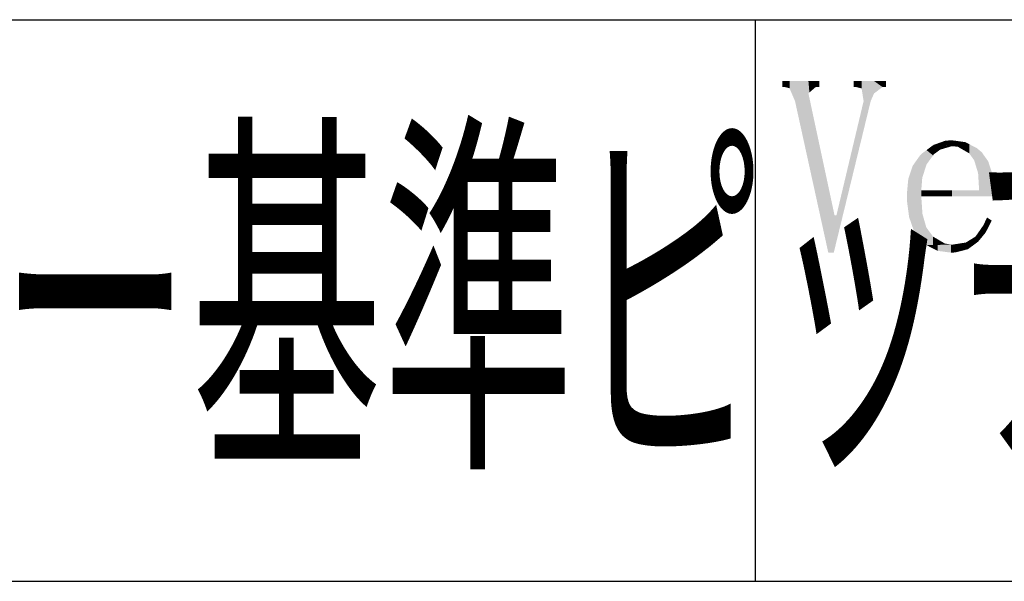
# Model space of a CAD drawing. Extents: x 154 to 958, y 40 to 616.
# Drawn here: x 857 to 892, y 86 to 106 of the extents above; entities that cross this region are included whole.
import ezdxf

# ---------------------------------------------------------------- set-up
doc = ezdxf.new("R2010")
doc.units = 0
doc.header["$LTSCALE"] = 0.03
doc.layers.add('MOJI', color=7, linetype='CONTINUOUS')
doc.layers.add('図面枠', color=7, linetype='CONTINUOUS')
doc.styles.get("Standard").update_dxf_attribs({"font": 'txt.shx', "bigfont": 'KELF1-K.shx'})

# ---------------------------------------------------------------- blocks, each defined once
blk = doc.blocks.new('*U41')
at = {"layer": '図面枠', "color": 7, "linetype": 'CONTINUOUS'}
for points in [[(889.771, 101.696), (889.344, 101.724), (889.771, 101.876)], [(890.002, 101.681), (889.771, 101.876), (890.002, 101.89)], [(889.771, 101.696), (889.771, 101.876), (890.002, 101.681)], [(890.002, 101.681), (890.002, 101.89), (890.212, 101.659)], [(890.212, 101.659), (890.002, 101.89), (890.212, 101.861)], [(890.212, 101.659), (890.212, 101.861), (890.472, 101.51)], [(890.472, 101.51), (890.212, 101.861), (890.472, 101.825)], [(890.472, 101.51), (890.472, 101.825), (890.617, 101.427)], [(890.617, 101.427), (890.472, 101.825), (890.617, 101.752)], [(890.617, 101.427), (890.617, 101.752), (890.797, 101.174)], [(890.797, 101.174), (890.617, 101.752), (890.797, 101.66)], [(890.797, 101.174), (890.797, 101.66), (890.884, 100.886)], [(890.884, 100.886), (890.797, 101.66), (890.884, 101.615)], [(890.884, 100.886), (890.884, 101.615), (890.935, 100.718)], [(890.935, 100.718), (890.884, 101.615), (890.935, 101.573)], [(890.935, 100.718), (890.935, 101.573), (890.971, 100.103)], [(890.971, 100.103), (890.935, 101.573), (890.971, 101.542)], [(890.971, 100.103), (890.971, 101.542), (891.065, 100.103)], [(891.065, 100.103), (890.971, 101.542), (891.065, 101.463)], [(891.065, 100.103), (891.065, 101.463), (891.296, 100.103)], [(891.296, 100.103), (891.065, 101.463), (891.296, 101.138)], [(891.296, 100.103), (891.296, 101.138), (891.441, 100.103)], [(891.441, 100.103), (891.296, 101.138), (891.441, 100.689)], [(891.441, 100.103), (891.441, 100.689), (891.506, 100.103)]]:
    blk.add_solid(points, dxfattribs=at)
blk = doc.blocks.new('*U42')
at = {"layer": '図面枠', "color": 7, "linetype": 'CONTINUOUS'}
for points in [[(889.33, 101.351), (889.098, 101.541), (889.33, 101.713)], [(889.344, 101.371), (889.33, 101.713), (889.344, 101.724)], [(889.33, 101.351), (889.33, 101.713), (889.344, 101.371)], [(889.344, 101.371), (889.344, 101.724), (889.359, 101.391)], [(889.359, 101.391), (889.344, 101.724), (889.359, 101.723)], [(889.359, 101.391), (889.359, 101.723), (889.583, 101.557)], [(889.583, 101.557), (889.359, 101.723), (889.583, 101.708)], [(889.583, 101.557), (889.583, 101.708), (889.749, 101.606)], [(889.749, 101.606), (889.583, 101.708), (889.749, 101.697)], [(889.749, 101.606), (889.749, 101.697), (890.002, 101.681)], [(888.874, 98.362), (888.636, 101.026), (888.874, 101.362)], [(888.881, 98.352), (888.874, 101.362), (888.881, 101.369)], [(888.874, 98.362), (888.874, 101.362), (888.881, 98.352)], [(888.91, 98.325), (888.881, 101.369), (888.91, 101.395)], [(888.881, 98.352), (888.881, 101.369), (888.91, 98.325)], [(888.946, 100.559), (888.91, 101.395), (888.946, 101.427)], [(888.91, 100.103), (888.91, 101.395), (888.946, 100.559)], [(888.954, 100.581), (888.946, 101.427), (888.954, 101.433)], [(888.946, 100.559), (888.946, 101.427), (888.954, 100.581)], [(889.084, 100.985), (888.954, 101.433), (889.084, 101.53)], [(888.954, 100.581), (888.954, 101.433), (889.084, 100.985)], [(889.091, 101.006), (889.084, 101.53), (889.091, 101.535)], [(889.084, 100.985), (889.084, 101.53), (889.091, 101.006)], [(889.098, 101.029), (889.091, 101.535), (889.098, 101.541)], [(889.091, 101.006), (889.091, 101.535), (889.098, 101.029)], [(889.098, 101.029), (889.098, 101.541), (889.33, 101.351)], [(888.607, 98.781), (888.477, 100.601), (888.607, 100.986)], [(888.636, 98.699), (888.607, 100.986), (888.636, 101.026)], [(888.607, 98.781), (888.607, 100.986), (888.636, 98.699)], [(888.636, 98.699), (888.636, 101.026), (888.874, 98.362)], [(888.448, 99.377), (888.404, 100.045), (888.448, 100.515)], [(888.477, 99.155), (888.448, 100.515), (888.477, 100.601)], [(888.448, 99.377), (888.448, 100.515), (888.477, 99.155)], [(888.477, 99.155), (888.477, 100.601), (888.607, 98.781)], [(888.404, 99.712), (888.397, 99.965), (888.404, 100.045)], [(888.404, 99.712), (888.404, 100.045), (888.448, 99.377)], [(888.91, 99.893), (888.91, 100.103), (888.946, 99.893)], [(888.946, 99.893), (888.91, 100.103), (888.946, 100.103)], [(888.946, 99.893), (888.946, 100.103), (888.954, 99.893)], [(888.954, 99.893), (888.946, 100.103), (888.954, 100.103)], [(888.954, 99.893), (888.954, 100.103), (889.084, 99.893)], [(889.084, 99.893), (888.954, 100.103), (889.084, 100.103)], [(889.084, 99.893), (889.084, 100.103), (889.091, 99.893)], [(889.091, 99.893), (889.084, 100.103), (889.091, 100.103)], [(889.091, 99.893), (889.091, 100.103), (889.098, 99.893)], [(889.098, 99.893), (889.091, 100.103), (889.098, 100.103)], [(889.098, 99.893), (889.098, 100.103), (889.33, 99.893)], [(889.33, 99.893), (889.098, 100.103), (889.33, 100.103)], [(889.33, 99.893), (889.33, 100.103), (889.344, 99.893)], [(889.344, 99.893), (889.33, 100.103), (889.344, 100.103)], [(889.344, 99.893), (889.344, 100.103), (889.359, 99.893)], [(889.359, 99.893), (889.344, 100.103), (889.359, 100.103)], [(889.359, 99.893), (889.359, 100.103), (889.583, 99.893)], [(889.583, 99.893), (889.359, 100.103), (889.583, 100.103)], [(889.583, 99.893), (889.583, 100.103), (889.749, 99.893)], [(889.749, 99.893), (889.583, 100.103), (889.749, 100.103)], [(889.749, 99.893), (889.749, 100.103), (890.002, 99.893)], [(890.002, 99.893), (889.749, 100.103), (890.002, 100.103)], [(890.002, 99.893), (890.002, 100.103), (891.506, 99.893)], [(891.506, 99.893), (890.002, 100.103), (891.506, 100.103)], [(891.506, 99.893), (891.506, 100.103), (891.513, 99.893)], [(888.91, 98.325), (888.91, 99.893), (888.946, 98.291)], [(888.946, 98.291), (888.91, 99.893), (888.946, 99.37)], [(888.946, 98.291), (888.946, 99.37), (888.954, 98.284)], [(888.954, 98.284), (888.946, 99.37), (888.954, 99.263)], [(888.954, 98.284), (888.954, 99.263), (889.084, 98.163)], [(889.084, 98.163), (888.954, 99.263), (889.084, 98.81)], [(889.084, 98.163), (889.084, 98.81), (889.091, 98.163)], [(889.091, 98.163), (889.084, 98.81), (889.091, 98.786)], [(889.091, 98.163), (889.091, 98.786), (889.098, 98.164)], [(889.098, 98.164), (889.091, 98.786), (889.098, 98.776)], [(889.098, 98.164), (889.098, 98.776), (889.33, 98.165)], [(889.33, 98.165), (889.098, 98.776), (889.33, 98.46)], [(889.33, 98.165), (889.33, 98.46), (889.344, 98.165)], [(889.344, 98.165), (889.33, 98.46), (889.344, 98.452)], [(889.344, 98.165), (889.344, 98.452), (889.359, 98.166)], [(889.359, 98.166), (889.344, 98.452), (889.359, 98.443)], [(889.359, 98.166), (889.359, 98.443), (889.583, 98.167)], [(889.583, 98.167), (889.359, 98.443), (889.583, 98.311)], [(889.583, 98.167), (889.583, 98.311), (889.749, 98.169)], [(889.749, 98.169), (889.583, 98.311), (889.749, 98.214)], [(889.749, 98.169), (889.749, 98.214), (890.002, 98.171)]]:
    blk.add_solid(points, dxfattribs=at)
blk = doc.blocks.new('*U43')
at = {"layer": '図面枠', "color": 7, "linetype": 'CONTINUOUS'}
for points in [[(891.202, 98.605), (891.123, 98.865), (891.202, 99.033)], [(891.253, 98.704), (891.202, 99.033), (891.253, 99.14)], [(891.202, 98.605), (891.202, 99.033), (891.253, 98.704)], [(891.253, 98.704), (891.253, 99.14), (891.419, 99.032)], [(890.935, 98.279), (890.841, 98.46), (890.935, 98.595)], [(891.123, 98.508), (890.935, 98.595), (891.123, 98.865)], [(890.935, 98.279), (890.935, 98.595), (891.123, 98.508)], [(891.123, 98.508), (891.123, 98.865), (891.202, 98.605)], [(890.118, 97.896), (890.002, 98.171), (890.118, 98.189)], [(890.501, 97.993), (890.118, 98.189), (890.501, 98.25)], [(890.118, 97.896), (890.118, 98.189), (890.501, 97.993)], [(890.573, 98.011), (890.501, 98.25), (890.573, 98.295)], [(890.501, 97.993), (890.501, 98.25), (890.573, 98.011)], [(890.841, 98.21), (890.573, 98.295), (890.841, 98.46)], [(890.573, 98.011), (890.573, 98.295), (890.841, 98.21)], [(890.841, 98.21), (890.841, 98.46), (890.935, 98.279)], [(889.489, 97.954), (889.084, 98.163), (889.489, 98.167)], [(889.973, 97.888), (889.489, 98.167), (889.973, 98.17)], [(889.489, 97.954), (889.489, 98.167), (889.973, 97.888)], [(890.002, 97.89), (889.973, 98.17), (890.002, 98.171)], [(889.973, 97.888), (889.973, 98.17), (890.002, 97.89)], [(890.002, 97.89), (890.002, 98.171), (890.118, 97.896)]]:
    blk.add_solid(points, dxfattribs=at)
blk = doc.blocks.new('*U44')
at = {"layer": '図面枠', "color": 7, "linetype": 'CONTINUOUS'}
for points in [[(886.503, 103.786), (886.503, 104.003), (886.597, 103.786)], [(886.597, 103.786), (886.503, 104.003), (886.597, 104.003)], [(886.597, 103.786), (886.597, 104.003), (886.785, 103.736)], [(886.785, 103.736), (886.597, 104.003), (886.785, 104.003)], [(886.785, 103.736), (886.785, 104.003), (886.857, 103.287)], [(886.857, 103.287), (886.785, 104.003), (886.857, 104.003)], [(886.857, 102.249), (886.857, 104.003), (887.11, 103.287)], [(887.11, 103.287), (886.857, 104.003), (887.11, 104.003)], [(887.11, 103.287), (887.11, 104.003), (887.226, 103.555)], [(887.226, 103.555), (887.11, 104.003), (887.226, 104.003)], [(887.226, 103.555), (887.226, 104.003), (887.529, 103.786)], [(887.529, 103.786), (887.226, 104.003), (887.529, 104.003)], [(887.529, 103.786), (887.529, 104.003), (887.66, 103.786)], [(887.66, 103.786), (887.529, 104.003), (887.66, 104.003)], [(886.857, 102.249), (886.785, 102.983), (886.857, 103.287)], [(886.785, 101.952), (886.597, 102.193), (886.785, 102.983)], [(886.785, 101.952), (886.785, 102.983), (886.857, 102.249)], [(886.597, 101.181), (886.503, 101.797), (886.597, 102.193)], [(886.597, 101.181), (886.597, 102.193), (886.785, 101.952)], [(886.503, 100.795), (885.888, 99.213), (886.503, 101.797)], [(886.503, 100.795), (886.503, 101.797), (886.597, 101.181)], [(885.888, 98.274), (885.888, 99.213), (886.503, 100.795)], [(885.794, 97.888), (885.599, 97.888), (885.794, 99.042)], [(885.823, 98.007), (885.794, 99.042), (885.823, 99.213)], [(885.794, 97.888), (885.794, 99.042), (885.823, 98.007)], [(885.823, 98.007), (885.823, 99.213), (885.888, 98.274)], [(885.888, 98.274), (885.823, 99.213), (885.888, 99.213)]]:
    blk.add_solid(points, dxfattribs=at)
blk = doc.blocks.new('*U45')
at = {"layer": 'MOJI', "color": 7, "linetype": 'CONTINUOUS'}
for points in [[(883.965, 103.786), (883.965, 104.003), (884.059, 103.786)], [(884.059, 103.786), (883.965, 104.003), (884.059, 104.003)], [(884.059, 103.786), (884.059, 104.003), (884.218, 103.743)], [(884.218, 103.743), (884.059, 104.003), (884.218, 104.003)], [(884.218, 103.743), (884.218, 104.003), (884.414, 103.287)], [(884.414, 103.287), (884.218, 104.003), (884.414, 104.003)], [(884.414, 103.287), (884.414, 104.003), (884.891, 101.114)], [(884.891, 101.114), (884.414, 104.003), (884.891, 104.003)], [(884.891, 103.562), (884.891, 104.003), (884.927, 103.593)], [(884.927, 103.593), (884.891, 104.003), (884.927, 104.003)], [(884.927, 103.593), (884.927, 104.003), (885.151, 103.786)], [(885.151, 103.786), (884.927, 104.003), (885.151, 104.003)], [(885.151, 103.786), (885.151, 104.003), (885.281, 103.786)], [(885.281, 103.786), (885.151, 104.003), (885.281, 104.003)], [(884.891, 101.114), (884.891, 103.562), (884.927, 100.95)], [(884.927, 100.95), (884.891, 103.562), (884.927, 103.396)], [(884.927, 100.95), (884.927, 103.396), (885.151, 99.93)], [(885.151, 99.93), (884.927, 103.396), (885.151, 102.35)], [(885.151, 99.93), (885.151, 102.35), (885.281, 99.337)], [(885.281, 99.337), (885.151, 102.35), (885.281, 101.742)], [(885.281, 99.337), (885.281, 101.742), (885.599, 97.888)], [(885.599, 97.888), (885.281, 101.742), (885.599, 100.258)], [(885.599, 97.888), (885.599, 100.258), (885.823, 99.213)]]:
    blk.add_solid(points, dxfattribs=at)

msp = doc.modelspace()

# ---------------------------------------------------------------- linework, layer by layer
at = {"layer": '図面枠'}
for p, q in [((163.801, 106.185), (923.801, 106.185)), ((883.001, 86.185), (883.001, 106.185)), ((751.283, 86.185), (923.801, 86.185))]:
    msp.add_line(p, q, dxfattribs=at)

# ---------------------------------------------------------------- block references
at = {"layer": 'MOJI', "color": 7}
msp.add_blockref('*U45', (0, 0), dxfattribs=at)
at = {"layer": '図面枠', "color": 7}
for name in ['*U44', '*U42', '*U41', '*U43']:
    msp.add_blockref(name, (0, 0), dxfattribs=at)

# ---------------------------------------------------------------- texts
at = {"layer": '図面枠', "width": 0.5}
msp.add_text('円形ドア・Ｒ１５００フラットバー基準ピッチ図', height=10, dxfattribs=at).set_placement((753.761, 91.273))

doc.saveas('drawing.dxf')
